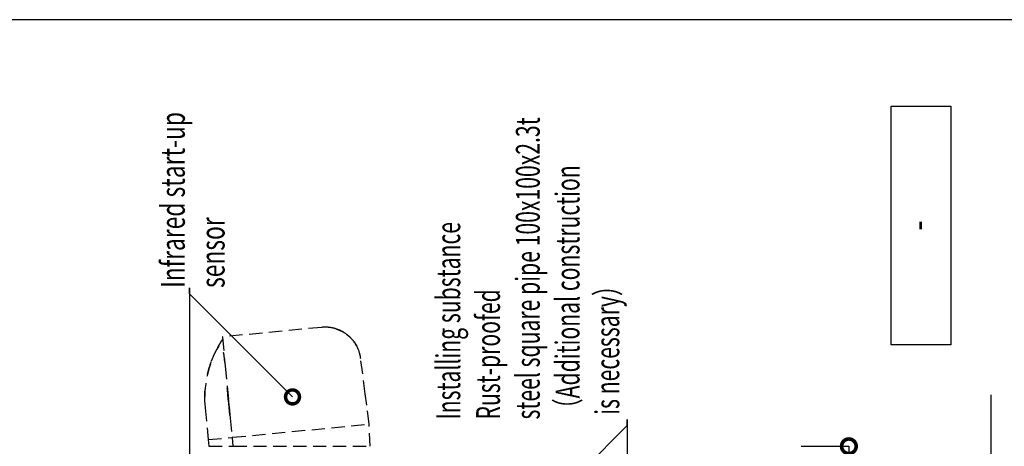
# Model space of a CAD drawing. Units: millimetres. Extents: x -71 to 6819, y -8 to 942.
# Drawn here: x 4626 to 4998, y 680 to 841 of the extents above; entities that cross this region are included whole.
import ezdxf
from ezdxf import colors
from ezdxf.entities.mleader import LeaderData, LeaderLine
from ezdxf.enums import TextEntityAlignment as Align
from ezdxf.math import Vec2, Vec3

# ---------------------------------------------------------------- set-up
doc = ezdxf.new("R2010")
doc.units = ezdxf.units.MM
doc.header["$LTSCALE"] = 20
doc.header["$PDMODE"] = 3
doc.header["$PDSIZE"] = 5
doc.linetypes.add('HIDDEN', pattern=[0.375, 0.25, -0.125])
for name, color, linetype in [('01扉', 7, 'Continuous'), ('03寸法扉', 4, 'Continuous'), ('05文字', 2, 'Continuous'), ('06用紙枠A', 7, 'Continuous')]:
    doc.layers.add(name, color=color, linetype=linetype)
doc.styles.get("Standard").update_dxf_attribs({"font": 'romans.shx', "bigfont": 'bigfont.shx'})
doc.dimstyles.new('1：1', dxfattribs={"dimtxt": 9, "dimasz": 11, "dimexe": 0, "dimexo": 2, "dimgap": 2, "dimtad": 1, "dimdsep": 46, "dimtxsty": 'Standard', "dimblk": 'DOTSMALL', "dimcen": 3, "dimclrd": 4, "dimclre": 4, "dimclrt": 4, "dimadec": 0, "dimazin": 0, "dimtfac": 1, "dimtofl": 0, "dimtmove": 2, "dimatfit": 3, "dimldrblk": 'DOTSMALL', "dimfxl": 1, "dimtolj": 1, "dimtzin": 0, "dimlwd": -1, "dimlwe": -1, "dimarcsym": 0})

# ---------------------------------------------------------------- blocks, each defined once
blk = doc.blocks.new('FRAME')
at = {"layer": '06用紙枠A', "color": 3}
blk.add_lwpolyline([(-800.51, -560.75), (0.47, -560.75), (0.47, 0), (-800.51, 0)], close=True, dxfattribs=at)
blk = doc.blocks.new('_DotSmall')
at = {"color": 0, "linetype": 'ByBlock', "const_width": 0.5}
blk.add_lwpolyline([(-0.0625, 0, 1), (0.0625, 0, 1)], format="xyb", close=True, dxfattribs=at)
blk = doc.blocks.new('*D164')
at = {"layer": '03寸法扉', "color": 4, "transparency": 16777216}
for p, q in [((4921.01, 680.36), (4939.01, 680.36)), ((4939.01, 680.36), (4939.01, 580.36)), ((4921.01, 580.36), (4939.01, 580.36))]:
    blk.add_line(p, q, dxfattribs=at)
at = {"layer": 'Defpoints', "color": 0, "transparency": 16777216}
for p in [(4919.01, 680.36), (4919.01, 580.36), (4939.01, 580.36)]:
    blk.add_point(p, dxfattribs=at)
at = {"layer": '03寸法扉', "color": 4, "transparency": 16777216, "xscale": 11, "yscale": 11, "zscale": 11}
for p, rotation in [((4939.01, 680.36), 90), ((4939.01, 580.36), 270)]:
    blk.add_blockref('_DotSmall', p, dxfattribs=dict(at, rotation=rotation))
at = {"layer": '03寸法扉', "color": 4, "transparency": 16777216, "insert": (4932.51, 630.36), "char_height": 9, "attachment_point": 5, "rotation": 90}
blk.add_mtext('\\A1;100', dxfattribs=at)

msp = doc.modelspace()

# ---------------------------------------------------------------- linework, layer by layer
at = {"layer": '01扉', "color": 1, "linetype": 'HIDDEN'}
for p, q in [((4740.1209, 725.1793), (4702.8291, 721.5885)), ((4742.6942, 725.1808), (4742.6792, 725.1822)), ((4702.649, 721.3701), (4703.685, 710.6107)), ((4754.3809, 715.53), (4754.3749, 715.5504)), ((4756.5646, 700.1697), (4754.8103, 713.4948)), ((4703.685, 710.6107), (4705.1676, 695.2138)), ((4704.7271, 699.7883), (4705.1059, 695.8546)), ((4704.9891, 697.0677), (4704.7271, 699.7883)), ((4757.1307, 695.8699), (4756.5646, 700.1697)), ((4696.1585, 694.8063), (4697.3095, 682.8526)), ((4705.1676, 695.2138), (4705.583, 690.8994)), ((4758.0741, 688.7036), (4757.1307, 695.8699)), ((4705.583, 690.8994), (4706.2747, 683.7159)), ((4706.4739, 683.7351), (4757.875, 688.6844)), ((4757.9629, 688.6929), (4757.875, 688.6844)), ((4757.9629, 688.6929), (4758.0739, 688.7036)), ((4758.3634, 680.3554), (4757.9629, 688.6929)), ((4697.3095, 682.8526), (4706.2747, 683.7159)), ((4706.2747, 683.7159), (4706.4739, 683.7351)), ((4706.3032, 683.7186), (4706.627, 680.3554)), ((4697.3276, 682.8544), (4697.5682, 680.3554)), ((4697.5682, 680.3554), (4706.627, 680.3554)), ((4706.627, 680.3554), (4706.8283, 680.3554)), ((4706.8283, 680.3554), (4758.3634, 680.3554))]:
    msp.add_line(p, q, dxfattribs=at)
at = {"layer": '01扉', "color": 2}
msp.add_line((4992.7117, 434.9096), (4992.7117, 699.8011), dxfattribs=at)
at = {"layer": '01扉', "color": 1, "linetype": 'HIDDEN', "flags": 128}
for points in [[(4742.6792, 725.1822), (4742.6796, 725.1822), (4742.6796, 725.1822, -0.00001478), (4742.68, 725.1822), (4742.68, 725.1822), (4742.68, 725.1822, -0.00001523), (4742.6804, 725.1821), (4742.6804, 725.1821), (4742.6804, 725.1821), (4742.6804, 725.1821, -0.00001509), (4742.6808, 725.1821), (4742.6808, 725.1821), (4742.6808, 725.1821), (4742.6808, 725.1821, -0.00001425), (4742.6812, 725.1821), (4742.6812, 725.1821), (4742.6812, 725.1821), (4742.6812, 725.1821, -0.00001366), (4742.6816, 725.182), (4742.6816, 725.182), (4742.6816, 725.182, -0.00001312), (4742.682, 725.182), (4742.682, 725.182), (4742.682, 725.182), (4742.682, 725.182, -0.00001261), (4742.6824, 725.182), (4742.6824, 725.182), (4742.6824, 725.182, -0.00001196), (4742.6828, 725.1819), (4742.6828, 725.1819), (4742.6828, 725.1819), (4742.6828, 725.1819, -0.0000114), (4742.6832, 725.1819), (4742.6832, 725.1819), (4742.6832, 725.1819, -0.00001075), (4742.6835, 725.1818), (4742.6835, 725.1818), (4742.6835, 725.1818, -0.00001017), (4742.6839, 725.1818), (4742.6839, 725.1818), (4742.6839, 725.1818), (4742.6839, 725.1818, -0.00000948), (4742.6843, 725.1818), (4742.6843, 725.1818), (4742.6843, 725.1818), (4742.6843, 725.1818, -0.00000888), (4742.6847, 725.1817), (4742.6847, 725.1817), (4742.6847, 725.1817, -0.00000817), (4742.6851, 725.1817), (4742.6851, 725.1817), (4742.6851, 725.1817), (4742.6851, 725.1817, -0.00000755), (4742.6854, 725.1817), (4742.6854, 725.1817), (4742.6854, 725.1817, -0.00000682), (4742.6858, 725.1816), (4742.6858, 725.1816), (4742.6858, 725.1816), (4742.6858, 725.1816, -0.00000617), (4742.6862, 725.1816), (4742.6862, 725.1816), (4742.6862, 725.1816, -0.00000542), (4742.6866, 725.1816), (4742.6866, 725.1816), (4742.6866, 725.1816, -0.00000476), (4742.6869, 725.1815), (4742.6869, 725.1815), (4742.6869, 725.1815), (4742.6869, 725.1815, -0.00000399), (4742.6873, 725.1815), (4742.6873, 725.1815), (4742.6873, 725.1815), (4742.6873, 725.1815, -0.00000331), (4742.6877, 725.1815), (4742.6877, 725.1815), (4742.6877, 725.1815, -0.00000253), (4742.688, 725.1814), (4742.688, 725.1814), (4742.688, 725.1814, -0.00000183), (4742.6884, 725.1814), (4742.6884, 725.1814), (4742.6884, 725.1814), (4742.6884, 725.1814, -0.00000102), (4742.6888, 725.1814), (4742.6888, 725.1814), (4742.6888, 725.1814), (4742.6888, 725.1814, -0.00000033), (4742.6891, 725.1813), (4742.6891, 725.1813), (4742.6891, 725.1813, 0.00000044), (4742.6895, 725.1813), (4742.6895, 725.1813), (4742.6895, 725.1813, 0.00000121), (4742.6899, 725.1813), (4742.6899, 725.1813), (4742.6899, 725.1813), (4742.6899, 725.1813, 0.00000216), (4742.6902, 725.1812), (4742.6902, 725.1812), (4742.6902, 725.1812), (4742.6902, 725.1812, 0.0000027), (4742.6906, 725.1812), (4742.6906, 725.1812), (4742.6906, 725.1812), (4742.6906, 725.1812, 0.00000303), (4742.691, 725.1812), (4742.691, 725.1812), (4742.691, 725.1812, 0.00000445), (4742.6913, 725.1811), (4742.6913, 725.1811), (4742.6913, 725.1811), (4742.6913, 725.1811, 0.00000691), (4742.6917, 725.1811), (4742.6917, 725.1811), (4742.6917, 725.1811), (4742.6917, 725.1811, 0.00000531), (4742.692, 725.181), (4742.692, 725.181), (4742.692, 725.181, 0.00000054), (4742.6924, 725.181), (4742.6924, 725.181), (4742.6924, 725.181), (4742.6924, 725.181, 0.00000998), (4742.6928, 725.181), (4742.6928, 725.181), (4742.6928, 725.181), (4742.6928, 725.181, 0.00002054), (4742.6934, 725.1809), (4742.6934, 725.1809), (4742.6934, 725.1809), (4742.6934, 725.1809, 0.00001027), (4742.6942, 725.1808), (4742.6942, 725.1808)], [(4745.4008, 724.6404), (4745.4407, 724.628), (4745.4407, 724.628, -0.00077341), (4745.4807, 724.6154), (4745.4807, 724.6154), (4745.4807, 724.6154, -0.00077191), (4745.5206, 724.6027), (4745.5206, 724.6027), (4745.5206, 724.6027, -0.00077152), (4745.5606, 724.5899), (4745.5606, 724.5899), (4745.5606, 724.5899), (4745.5606, 724.5899, -0.00077246), (4745.6005, 724.577), (4745.6005, 724.577), (4745.6005, 724.577, -0.00077288), (4745.6404, 724.5639), (4745.6404, 724.5639), (4745.6404, 724.5639), (4745.6404, 724.5639, -0.00077319), (4745.6803, 724.5507), (4745.6803, 724.5507), (4745.6803, 724.5507, -0.00077339), (4745.7202, 724.5373), (4745.7202, 724.5373), (4745.7202, 724.5373, -0.00077385), (4745.76, 724.5239), (4745.76, 724.5239), (4745.76, 724.5239, -0.0007741), (4745.7998, 724.5103), (4745.7998, 724.5103), (4745.7998, 724.5103, -0.00077451), (4745.8397, 724.4965), (4745.8397, 724.4965), (4745.8397, 724.4965, -0.00077473), (4745.8795, 724.4826), (4745.8795, 724.4826), (4745.8795, 724.4826), (4745.8795, 724.4826, -0.00077515), (4745.9193, 724.4686), (4745.9193, 724.4686), (4745.9193, 724.4686), (4745.9193, 724.4686, -0.00077536), (4745.959, 724.4545), (4745.959, 724.4545), (4745.959, 724.4545), (4745.959, 724.4545, -0.00077577), (4745.9988, 724.4402), (4745.9988, 724.4402), (4745.9988, 724.4402), (4745.9988, 724.4402, -0.00077597), (4746.0385, 724.4258), (4746.0385, 724.4258), (4746.0385, 724.4258, -0.00077638), (4746.0782, 724.4113), (4746.0782, 724.4113), (4746.0782, 724.4113, -0.00077657), (4746.1179, 724.3966), (4746.1179, 724.3966), (4746.1179, 724.3966, -0.00077696), (4746.1576, 724.3818), (4746.1576, 724.3818), (4746.1576, 724.3818), (4746.1576, 724.3818, -0.00077714), (4746.1973, 724.3669), (4746.1973, 724.3669), (4746.1973, 724.3669, -0.00077753), (4746.2369, 724.3518), (4746.2369, 724.3518), (4746.2369, 724.3518), (4746.2369, 724.3518, -0.0007777), (4746.2765, 724.3366), (4746.2765, 724.3366), (4746.2765, 724.3366), (4746.2765, 724.3366, -0.00077807), (4746.3161, 724.3212), (4746.3161, 724.3212), (4746.3161, 724.3212, -0.00077823), (4746.3557, 724.3057), (4746.3557, 724.3057), (4746.3557, 724.3057), (4746.3557, 724.3057, -0.0007786), (4746.3952, 724.2901), (4746.3952, 724.2901), (4746.3952, 724.2901), (4746.3952, 724.2901, -0.00077875), (4746.4348, 724.2744), (4746.4348, 724.2744), (4746.4348, 724.2744), (4746.4348, 724.2744, -0.00077912), (4746.4743, 724.2585), (4746.4743, 724.2585), (4746.4743, 724.2585), (4746.4743, 724.2585, -0.00077924), (4746.5138, 724.2425), (4746.5138, 724.2425), (4746.5138, 724.2425, -0.00077955), (4746.5533, 724.2263), (4746.5533, 724.2263), (4746.5533, 724.2263), (4746.5533, 724.2263, -0.00077973), (4746.5927, 724.21), (4746.5927, 724.21), (4746.5927, 724.21), (4746.5927, 724.21, -0.00078019), (4746.6321, 724.1936), (4746.6321, 724.1936), (4746.6321, 724.1936), (4746.6321, 724.1936, -0.00078014), (4746.6715, 724.177), (4746.6715, 724.177), (4746.6715, 724.177, -0.00078002), (4746.7109, 724.1603), (4746.7109, 724.1603), (4746.7109, 724.1603, -0.00078074), (4746.7503, 724.1435), (4746.7503, 724.1435), (4746.7503, 724.1435, -0.00078261), (4746.7896, 724.1265), (4746.7896, 724.1265), (4746.7896, 724.1265, -0.00078125), (4746.8289, 724.1094), (4746.8289, 724.1094), (4746.8289, 724.1094, -0.00077775), (4746.8682, 724.0922), (4746.8682, 724.0922), (4746.8682, 724.0922, -0.00078562), (4746.9075, 724.0748), (4746.9075, 724.0748), (4746.9075, 724.0748), (4746.9075, 724.0748, -0.00080311), (4746.9468, 724.0572), (4746.9468, 724.0572), (4746.9468, 724.0572), (4746.9468, 724.0572, -0.00078087), (4746.986, 724.0396), (4746.986, 724.0396), (4746.986, 724.0396, -0.00072959), (4747.0248, 724.0219), (4747.0248, 724.0219), (4747.0248, 724.0219, -0.00080736), (4747.0643, 724.0038), (4747.0643, 724.0038), (4747.0643, 724.0038, -0.00096556), (4747.1047, 723.9852), (4747.1047, 723.9852), (4747.1047, 723.9852, -0.00073175), (4747.1426, 723.9676), (4747.1426, 723.9676), (4747.1426, 723.9676, -0.0002471), (4747.1768, 723.9516), (4747.1768, 723.9516), (4747.1768, 723.9516, -0.00103773), (4747.2207, 723.9307), (4747.2207, 723.9307), (4747.2207, 723.9307, -0.0017903), (4747.2882, 723.8982), (4747.2882, 723.8982), (4747.2882, 723.8982, -0.00087358), (4747.3766, 723.8553), (4747.3766, 723.8553)], [(4749.2951, 722.7059), (4749.3218, 722.6866), (4749.3218, 722.6866, -0.00060875), (4749.3486, 722.6673), (4749.3486, 722.6673), (4749.3486, 722.6673, -0.00060722), (4749.3753, 722.6478), (4749.3753, 722.6478), (4749.3753, 722.6478, -0.00060677), (4749.402, 722.6283), (4749.402, 722.6283), (4749.402, 722.6283, -0.00060763), (4749.4287, 722.6087), (4749.4287, 722.6087), (4749.4287, 722.6087), (4749.4287, 722.6087, -0.00060796), (4749.4553, 722.589), (4749.4553, 722.589), (4749.4553, 722.589, -0.00060819), (4749.4819, 722.5692), (4749.4819, 722.5692), (4749.4819, 722.5692), (4749.4819, 722.5692, -0.00060831), (4749.5085, 722.5494), (4749.5085, 722.5494), (4749.5085, 722.5494), (4749.5085, 722.5494, -0.00060868), (4749.5351, 722.5295), (4749.5351, 722.5295), (4749.5351, 722.5295, -0.00060884), (4749.5616, 722.5094), (4749.5616, 722.5094), (4749.5616, 722.5094, -0.00060917), (4749.5881, 722.4893), (4749.5881, 722.4893), (4749.5881, 722.4893), (4749.5881, 722.4893, -0.00060929), (4749.6146, 722.4692), (4749.6146, 722.4692), (4749.6146, 722.4692, -0.00060957), (4749.641, 722.4489), (4749.641, 722.4489), (4749.641, 722.4489), (4749.641, 722.4489, -0.00060978), (4749.6675, 722.4286), (4749.6675, 722.4286), (4749.6675, 722.4286, -0.00061034), (4749.6939, 722.4081), (4749.6939, 722.4081), (4749.6939, 722.4081), (4749.6939, 722.4081, -0.00061075), (4749.7202, 722.3876), (4749.7202, 722.3876), (4749.7202, 722.3876, -0.00061147), (4749.7466, 722.367), (4749.7466, 722.367), (4749.7466, 722.367, -0.00061194), (4749.7729, 722.3464), (4749.7729, 722.3464), (4749.7729, 722.3464), (4749.7729, 722.3464, -0.00061263), (4749.7992, 722.3256), (4749.7992, 722.3256), (4749.7992, 722.3256, -0.00061309), (4749.8254, 722.3048), (4749.8254, 722.3048), (4749.8254, 722.3048), (4749.8254, 722.3048, -0.00061379), (4749.8517, 722.2839), (4749.8517, 722.2839), (4749.8517, 722.2839), (4749.8517, 722.2839, -0.00061426), (4749.8779, 722.2629), (4749.8779, 722.2629), (4749.8779, 722.2629, -0.00061497), (4749.9041, 722.2418), (4749.9041, 722.2418), (4749.9041, 722.2418, -0.00061544), (4749.9302, 722.2206), (4749.9302, 722.2206), (4749.9302, 722.2206), (4749.9302, 722.2206, -0.00061615), (4749.9563, 722.1994), (4749.9563, 722.1994), (4749.9563, 722.1994), (4749.9563, 722.1994, -0.00061663), (4749.9824, 722.178), (4749.9824, 722.178), (4749.9824, 722.178), (4749.9824, 722.178, -0.00061736), (4750.0084, 722.1566), (4750.0084, 722.1566), (4750.0084, 722.1566, -0.00061783), (4750.0344, 722.1351), (4750.0344, 722.1351), (4750.0344, 722.1351, -0.00061852), (4750.0604, 722.1135), (4750.0604, 722.1135), (4750.0604, 722.1135), (4750.0604, 722.1135, -0.00061904), (4750.0864, 722.0919), (4750.0864, 722.0919), (4750.0864, 722.0919, -0.00061986), (4750.1123, 722.0701), (4750.1123, 722.0701), (4750.1123, 722.0701), (4750.1123, 722.0701, -0.00062022), (4750.1382, 722.0483), (4750.1382, 722.0483), (4750.1382, 722.0483, -0.00062062), (4750.1641, 722.0264), (4750.1641, 722.0264), (4750.1641, 722.0264), (4750.1641, 722.0264, -0.00062156), (4750.1899, 722.0044), (4750.1899, 722.0044), (4750.1899, 722.0044), (4750.1899, 722.0044, -0.00062343), (4750.2157, 721.9823), (4750.2157, 721.9823), (4750.2157, 721.9823, -0.00062234), (4750.2414, 721.9601), (4750.2414, 721.9601), (4750.2414, 721.9601), (4750.2414, 721.9601, -0.00061921), (4750.2671, 721.9379), (4750.2671, 721.9379), (4750.2671, 721.9379, -0.00062517), (4750.2928, 721.9155), (4750.2928, 721.9155), (4750.2928, 721.9155, -0.00063878), (4750.3186, 721.8931), (4750.3186, 721.8931), (4750.3186, 721.8931), (4750.3186, 721.8931, -0.00062086), (4750.3441, 721.8706), (4750.3441, 721.8706), (4750.3441, 721.8706), (4750.3441, 721.8706, -0.00057989), (4750.3695, 721.8482), (4750.3695, 721.8482), (4750.3695, 721.8482, -0.00064136), (4750.3953, 721.8254), (4750.3953, 721.8254), (4750.3953, 721.8254), (4750.3953, 721.8254, -0.00076656), (4750.4216, 721.8019), (4750.4216, 721.8019), (4750.4216, 721.8019), (4750.4216, 721.8019, -0.00058085), (4750.4462, 721.7798), (4750.4462, 721.7798), (4750.4462, 721.7798, -0.00019643), (4750.4685, 721.7598), (4750.4685, 721.7598), (4750.4685, 721.7598), (4750.4685, 721.7598, -0.00082307), (4750.4971, 721.7339), (4750.4971, 721.7339), (4750.4971, 721.7339, -0.00141896), (4750.541, 721.6937), (4750.541, 721.6937), (4750.541, 721.6937), (4750.541, 721.6937, -0.00069227), (4750.5984, 721.641), (4750.5984, 721.641), (4750.5984, 721.641)], [(4752.1353, 719.9542), (4752.1623, 719.9189), (4752.1623, 719.9189, -0.00082326), (4752.1892, 719.8835), (4752.1892, 719.8835), (4752.1892, 719.8835, -0.00082019), (4752.216, 719.8479), (4752.216, 719.8479), (4752.216, 719.8479), (4752.216, 719.8479, -0.00081947), (4752.2428, 719.8122), (4752.2428, 719.8122), (4752.2428, 719.8122), (4752.2428, 719.8122, -0.00082159), (4752.2694, 719.7763), (4752.2694, 719.7763), (4752.2694, 719.7763, -0.0008226), (4752.296, 719.7404), (4752.296, 719.7404), (4752.296, 719.7404, -0.00082338), (4752.3224, 719.7043), (4752.3224, 719.7043), (4752.3224, 719.7043, -0.00082393), (4752.3488, 719.668), (4752.3488, 719.668), (4752.3488, 719.668), (4752.3488, 719.668, -0.00082504), (4752.3751, 719.6317), (4752.3751, 719.6317), (4752.3751, 719.6317, -0.00082568), (4752.4013, 719.5952), (4752.4013, 719.5952), (4752.4013, 719.5952), (4752.4013, 719.5952, -0.00082669), (4752.4274, 719.5586), (4752.4274, 719.5586), (4752.4274, 719.5586, -0.00082729), (4752.4534, 719.5218), (4752.4534, 719.5218), (4752.4534, 719.5218, -0.00082831), (4752.4793, 719.485), (4752.4793, 719.485), (4752.4793, 719.485, -0.0008289), (4752.5052, 719.448), (4752.5052, 719.448), (4752.5052, 719.448), (4752.5052, 719.448, -0.00082991), (4752.5309, 719.4108), (4752.5309, 719.4108), (4752.5309, 719.4108), (4752.5309, 719.4108, -0.00083047), (4752.5565, 719.3736), (4752.5565, 719.3736), (4752.5565, 719.3736, -0.00083141), (4752.5821, 719.3362), (4752.5821, 719.3362), (4752.5821, 719.3362, -0.00083184), (4752.6075, 719.2986), (4752.6075, 719.2986), (4752.6075, 719.2986, -0.00083258), (4752.6329, 719.261), (4752.6329, 719.261), (4752.6329, 719.261, -0.00083297), (4752.6582, 719.2232), (4752.6582, 719.2232), (4752.6582, 719.2232, -0.00083378), (4752.6833, 719.1853), (4752.6833, 719.1853), (4752.6833, 719.1853, -0.00083423), (4752.7084, 719.1472), (4752.7084, 719.1472), (4752.7084, 719.1472, -0.00083509), (4752.7334, 719.1091), (4752.7334, 719.1091), (4752.7334, 719.1091), (4752.7334, 719.1091, -0.00083558), (4752.7582, 719.0708), (4752.7582, 719.0708), (4752.7582, 719.0708, -0.00083649), (4752.783, 719.0323), (4752.783, 719.0323), (4752.783, 719.0323, -0.00083703), (4752.8077, 718.9938), (4752.8077, 718.9938), (4752.8077, 718.9938, -0.000838), (4752.8322, 718.9551), (4752.8322, 718.9551), (4752.8322, 718.9551, -0.00083858), (4752.8567, 718.9163), (4752.8567, 718.9163), (4752.8567, 718.9163, -0.00083955), (4752.8811, 718.8774), (4752.8811, 718.8774), (4752.8811, 718.8774, -0.00084024), (4752.9053, 718.8383), (4752.9053, 718.8383), (4752.9053, 718.8383, -0.00084142), (4752.9294, 718.7991), (4752.9294, 718.7991), (4752.9294, 718.7991, -0.00084193), (4752.9535, 718.7598), (4752.9535, 718.7598), (4752.9535, 718.7598, -0.00084259), (4752.9774, 718.7204), (4752.9774, 718.7204), (4752.9774, 718.7204, -0.00084393), (4753.0012, 718.6808), (4753.0012, 718.6808), (4753.0012, 718.6808, -0.00084663), (4753.0249, 718.6412), (4753.0249, 718.6412), (4753.0249, 718.6412, -0.00084524), (4753.0485, 718.6014), (4753.0485, 718.6014), (4753.0485, 718.6014, -0.00084116), (4753.072, 718.5615), (4753.072, 718.5615), (4753.072, 718.5615, -0.00084943), (4753.0954, 718.5214), (4753.0954, 718.5214), (4753.0954, 718.5214, -0.00086823), (4753.1187, 718.4812), (4753.1187, 718.4812), (4753.1187, 718.4812, -0.00084396), (4753.1418, 718.441), (4753.1418, 718.441), (4753.1418, 718.441, -0.00078836), (4753.1647, 718.4009), (4753.1647, 718.4009), (4753.1647, 718.4009, -0.00087241), (4753.1878, 718.3601), (4753.1878, 718.3601), (4753.1878, 718.3601, -0.0010435), (4753.2113, 718.3181), (4753.2113, 718.3181), (4753.2113, 718.3181, -0.00079046), (4753.2333, 718.2787), (4753.2333, 718.2787), (4753.2333, 718.2787, -0.00026631), (4753.2531, 718.243), (4753.2531, 718.243), (4753.2531, 718.243), (4753.2531, 718.243, -0.00112152), (4753.2783, 718.1968), (4753.2783, 718.1968), (4753.2783, 718.1968, -0.00193509), (4753.3167, 718.1254), (4753.3167, 718.1254), (4753.3167, 718.1254, -0.00094383), (4753.3669, 718.0317), (4753.3669, 718.0317), (4753.3669, 718.0317)], [(4703.5494, 712.0195), (4703.537, 712.1479), (4703.5247, 712.2762), (4703.5123, 712.4046), (4703.5, 712.5328), (4703.4876, 712.661), (4703.4753, 712.7891), (4703.463, 712.917), (4703.4507, 713.0447), (4703.4384, 713.1723), (4703.4261, 713.2995), (4703.4139, 713.4265), (4703.4017, 713.5532), (4703.3895, 713.6796), (4703.3774, 713.8056), (4703.3653, 713.9312), (4703.3533, 714.0564), (4703.3533, 714.0564, -0.41421356), (4703.285, 714.1127), (4703.285, 714.1127, -0.41421356), (4703.3413, 714.181), (4703.3413, 714.181), (4703.3293, 714.3053), (4703.3293, 714.3053, -0.41421356), (4703.2614, 714.3612), (4703.2614, 714.3612, -0.41421356), (4703.3174, 714.4292), (4703.3174, 714.4292), (4703.3055, 714.552), (4703.2938, 714.6736), (4703.282, 714.7964), (4703.27, 714.9213), (4703.27, 714.9213, -0.41421356), (4703.2059, 714.9741), (4703.2059, 714.9741, -0.41421356), (4703.2587, 715.0382), (4703.2587, 715.0382), (4703.2587, 715.0382, -0.41421356), (4703.201, 715.0858), (4703.201, 715.0858, -0.41421356), (4703.2486, 715.1435), (4703.2486, 715.1435), (4703.2486, 715.1435, -0.41421356), (4703.1754, 715.2039), (4703.1754, 715.2039, -0.41421356), (4703.2357, 715.2771), (4703.2357, 715.2771), (4703.2357, 715.2774, -0.00000008), (4703.2161, 715.4805), (4703.2162, 715.4803), (4703.2162, 715.4803), (4703.2162, 715.4803, -0.41421356), (4703.071, 715.5999), (4703.071, 715.5999, -0.41421356), (4703.1907, 715.7451), (4703.1907, 715.7451)], [(4754.3749, 715.5504), (4754.375, 715.5499), (4754.375, 715.5499, 0.00000427), (4754.3752, 715.5494), (4754.3752, 715.5494), (4754.3752, 715.5494), (4754.3752, 715.5494, 0.00000431), (4754.3753, 715.5489), (4754.3753, 715.5489), (4754.3753, 715.5489, 0.00000426), (4754.3755, 715.5484), (4754.3755, 715.5484), (4754.3755, 715.5484), (4754.3755, 715.5484, 0.00000412), (4754.3756, 715.5479), (4754.3756, 715.5479), (4754.3756, 715.5479, 0.00000401), (4754.3757, 715.5475), (4754.3757, 715.5475), (4754.3757, 715.5475), (4754.3757, 715.5475, 0.0000039), (4754.3759, 715.547), (4754.3759, 715.547), (4754.3759, 715.547), (4754.3759, 715.547, 0.00000381), (4754.376, 715.5465), (4754.376, 715.5465), (4754.376, 715.5465, 0.00000369), (4754.3762, 715.546), (4754.3762, 715.546), (4754.3762, 715.546, 0.00000359), (4754.3763, 715.5455), (4754.3763, 715.5455), (4754.3763, 715.5455, 0.00000347), (4754.3765, 715.545), (4754.3765, 715.545), (4754.3765, 715.545), (4754.3765, 715.545, 0.00000337), (4754.3766, 715.5445), (4754.3766, 715.5445), (4754.3766, 715.5445, 0.00000325), (4754.3768, 715.544), (4754.3768, 715.544), (4754.3768, 715.544), (4754.3768, 715.544, 0.00000314), (4754.3769, 715.5435), (4754.3769, 715.5435), (4754.3769, 715.5435, 0.00000302), (4754.3771, 715.543), (4754.3771, 715.543), (4754.3771, 715.543, 0.00000291), (4754.3772, 715.5425), (4754.3772, 715.5425), (4754.3772, 715.5425), (4754.3772, 715.5425, 0.00000279), (4754.3773, 715.542), (4754.3773, 715.542), (4754.3773, 715.542), (4754.3773, 715.542, 0.00000268), (4754.3775, 715.5415), (4754.3775, 715.5415), (4754.3775, 715.5415, 0.00000256), (4754.3776, 715.541), (4754.3776, 715.541), (4754.3776, 715.541), (4754.3776, 715.541, 0.00000245), (4754.3778, 715.5405), (4754.3778, 715.5405), (4754.3778, 715.5405), (4754.3778, 715.5405, 0.00000233), (4754.3779, 715.54), (4754.3779, 715.54), (4754.3779, 715.54), (4754.3779, 715.54, 0.00000222), (4754.3781, 715.5394), (4754.3781, 715.5394), (4754.3781, 715.5394, 0.0000021), (4754.3782, 715.5389), (4754.3782, 715.5389), (4754.3782, 715.5389, 0.00000199), (4754.3784, 715.5384), (4754.3784, 715.5384), (4754.3784, 715.5384), (4754.3784, 715.5384, 0.00000187), (4754.3785, 715.5379), (4754.3785, 715.5379), (4754.3785, 715.5379), (4754.3785, 715.5379, 0.00000175), (4754.3787, 715.5374), (4754.3787, 715.5374), (4754.3787, 715.5374), (4754.3787, 715.5374, 0.00000163), (4754.3788, 715.5369), (4754.3788, 715.5369), (4754.3788, 715.5369, 0.00000153), (4754.379, 715.5364), (4754.379, 715.5364), (4754.379, 715.5364), (4754.379, 715.5364, 0.00000142), (4754.3791, 715.5358), (4754.3791, 715.5358), (4754.3791, 715.5358), (4754.3791, 715.5358, 0.00000129), (4754.3793, 715.5353), (4754.3793, 715.5353), (4754.3793, 715.5353), (4754.3793, 715.5353, 0.00000113), (4754.3795, 715.5348), (4754.3795, 715.5348), (4754.3795, 715.5348, 0.00000109), (4754.3796, 715.5343), (4754.3796, 715.5343), (4754.3796, 715.5343, 0.00000108), (4754.3798, 715.5337), (4754.3798, 715.5337), (4754.3798, 715.5337), (4754.3798, 715.5337, 0.00000081), (4754.3799, 715.5332), (4754.3799, 715.5332), (4754.3799, 715.5332, 0.00000045), (4754.3801, 715.5327), (4754.3801, 715.5327), (4754.3801, 715.5327), (4754.3801, 715.5327, 0.0000008), (4754.3802, 715.5321), (4754.3802, 715.5321), (4754.3802, 715.5321), (4754.3802, 715.5321, 0.00000091), (4754.3805, 715.5312), (4754.3805, 715.5312), (4754.3805, 715.5312), (4754.3805, 715.5312, 0.00000041), (4754.3809, 715.53), (4754.3809, 715.53), (4754.3809, 715.53)], [(4705.4654, 692.1211), (4705.4557, 692.2216), (4705.446, 692.3221), (4705.4364, 692.4226), (4705.4267, 692.5231), (4705.417, 692.6236), (4705.4073, 692.7241), (4705.3977, 692.8245), (4705.388, 692.9249), (4705.3783, 693.0254), (4705.3687, 693.1258), (4705.359, 693.2261), (4705.3493, 693.3265), (4705.3397, 693.4269), (4705.33, 693.5272), (4705.3203, 693.6275), (4705.3203, 693.6275, -0.41421356), (4705.2654, 693.6728), (4705.2654, 693.6728, -0.41421356), (4705.3107, 693.7278), (4705.3107, 693.7278), (4705.301, 693.828), (4705.2914, 693.9283), (4705.2817, 694.0285), (4705.2721, 694.1287), (4705.2625, 694.2288), (4705.2528, 694.329), (4705.2431, 694.4296), (4705.2335, 694.5293), (4705.2241, 694.6276), (4705.2142, 694.7294), (4705.2039, 694.8365), (4705.195, 694.9294), (4705.1876, 695.0056), (4705.1725, 695.1628), (4705.1725, 695.1628, 0.41421356), (4705.3201, 695.3419), (4705.3201, 695.3419, 0.41421356), (4705.1411, 695.4896), (4705.1411, 695.4896), (4705.1024, 695.8909), (4705.0664, 696.2644), (4705.0323, 696.6189), (4704.9975, 696.9806), (4704.9975, 696.9806, 0.41421356), (4705.163, 697.1815), (4705.163, 697.1815, 0.41421356), (4704.9622, 697.347), (4704.9622, 697.347), (4704.9271, 697.7114), (4704.8921, 698.075), (4704.857, 698.4397), (4704.822, 698.8031), (4704.7872, 699.1643), (4704.7519, 699.5312), (4704.7157, 699.9067), (4704.6818, 700.2592), (4704.6511, 700.5779), (4704.6117, 700.9873), (4704.551, 701.6177), (4704.4715, 702.4434)]]:
    msp.add_lwpolyline(points, format="xyb", dxfattribs=at)
for points in [[(4700.8812, 717.564), (4700.882, 717.5655), (4700.8841, 717.5693), (4700.8861, 717.5729), (4700.888, 717.5763), (4700.8898, 717.5797), (4700.8916, 717.5828), (4700.8933, 717.5859), (4700.8949, 717.5888), (4700.8964, 717.5915), (4700.8979, 717.5941), (4700.8992, 717.5966), (4700.9005, 717.599), (4700.9017, 717.6012), (4700.9029, 717.6032), (4700.9039, 717.6051), (4700.9049, 717.6069), (4700.9058, 717.6085), (4700.9067, 717.6102), (4700.9078, 717.6121), (4700.909, 717.6142), (4700.9102, 717.6165), (4700.9116, 717.619), (4700.9132, 717.6218), (4700.9148, 717.6248), (4700.9166, 717.6279), (4700.9185, 717.6313), (4700.9205, 717.635), (4700.9226, 717.6388), (4700.9248, 717.6428), (4700.9272, 717.6471), (4700.9297, 717.6516), (4700.9323, 717.6563), (4700.935, 717.6612), (4700.9383, 717.667), (4700.9424, 717.6745), (4700.9475, 717.6836), (4700.9535, 717.6944), (4700.9604, 717.7067), (4700.9682, 717.7208), (4700.977, 717.7364), (4700.9866, 717.7537), (4700.9972, 717.7726), (4701.0087, 717.7932), (4701.0211, 717.8154), (4701.0344, 717.8392), (4701.0487, 717.8647), (4701.0638, 717.8918), (4701.0799, 717.9205), (4701.0969, 717.9509), (4701.1147, 717.9827), (4701.1332, 718.0155), (4701.1524, 718.0496), (4701.1724, 718.0847), (4701.193, 718.121), (4701.2144, 718.1584), (4701.2365, 718.197), (4701.2592, 718.2366), (4701.2828, 718.2774), (4701.307, 718.3194), (4701.3319, 718.3625), (4701.3576, 718.4067), (4701.3839, 718.452), (4701.411, 718.4985), (4701.4388, 718.5461), (4701.4673, 718.5948), (4701.496, 718.6438), (4701.5244, 718.6921), (4701.5524, 718.7398), (4701.5801, 718.7869), (4701.6075, 718.8334), (4701.6346, 718.8792), (4701.6614, 718.9245), (4701.6878, 718.969), (4701.714, 719.013), (4701.7398, 719.0563), (4701.7652, 719.099), (4701.7904, 719.1411), (4701.8152, 719.1825), (4701.8398, 719.2233), (4701.8639, 719.2635), (4701.8878, 719.303), (4701.9113, 719.3419), (4701.9345, 719.38), (4701.9572, 719.4174), (4701.9796, 719.4541), (4702.0016, 719.49), (4702.0233, 719.5252), (4702.0445, 719.5596), (4702.0654, 719.5934), (4702.0859, 719.6263), (4702.106, 719.6586), (4702.1258, 719.6901), (4702.1451, 719.7209), (4702.1641, 719.7509), (4702.1827, 719.7802), (4702.201, 719.8088), (4702.2188, 719.8367), (4702.2363, 719.8638), (4702.2533, 719.8901), (4702.2698, 719.9158), (4702.2859, 719.9407), (4702.3016, 719.9649), (4702.3168, 719.9883), (4702.3316, 720.011), (4702.3459, 720.033), (4702.3598, 720.0542), (4702.3733, 720.0747), (4702.3863, 720.0945), (4702.3988, 720.1135), (4702.411, 720.1318), (4702.4226, 720.1494), (4702.4338, 720.1662), (4702.4446, 720.1824), (4702.4551, 720.198), (4702.4655, 720.2133), (4702.4757, 720.2285), (4702.4858, 720.2433), (4702.4958, 720.258), (4702.5056, 720.2723), (4702.5153, 720.2865), (4702.5248, 720.3003), (4702.5343, 720.314), (4702.5436, 720.3274), (4702.5527, 720.3405), (4702.5618, 720.3534), (4702.5707, 720.366), (4702.5794, 720.3784), (4702.5881, 720.3906), (4702.5966, 720.4025), (4702.6049, 720.414), (4702.6129, 720.4252), (4702.6206, 720.4359), (4702.6281, 720.4461), (4702.6352, 720.456), (4702.6421, 720.4654), (4702.6487, 720.4743), (4702.655, 720.4829), (4702.6611, 720.491), (4702.6668, 720.4986), (4702.6723, 720.5059), (4702.6775, 720.5127), (4702.6824, 720.5191), (4702.687, 720.525), (4702.6914, 720.5305), (4702.6954, 720.5356), (4702.6992, 720.5403), (4702.7028, 720.5447), (4702.7061, 720.5488), (4702.7091, 720.5525), (4702.7119, 720.556), (4702.7144, 720.5591), (4702.7167, 720.562), (4702.7187, 720.5645), (4702.7205, 720.5667), (4702.722, 720.5686), (4702.7233, 720.5701), (4702.7243, 720.5714), (4702.7251, 720.5724), (4702.7256, 720.573), (4702.7259, 720.5733), (4702.7259, 720.5733), (4702.7259, 720.5733), (4702.7258, 720.5732)], [(4700.8966, 717.5918), (4700.8966, 717.5918), (4700.8966, 717.5919), (4700.8966, 717.592), (4700.8967, 717.592), (4700.8967, 717.5922), (4700.8968, 717.5923), (4700.8969, 717.5924), (4700.897, 717.5926), (4700.8971, 717.5927), (4700.8972, 717.5929), (4700.8973, 717.5931), (4700.8974, 717.5933), (4700.8975, 717.5935), (4700.8976, 717.5938), (4700.8978, 717.594), (4700.8979, 717.5943), (4700.8981, 717.5946), (4700.8983, 717.5949), (4700.8985, 717.5953), (4700.8987, 717.5957), (4700.899, 717.5961), (4700.8992, 717.5966), (4700.8995, 717.5972), (4700.8998, 717.5977), (4700.9002, 717.5984), (4700.9005, 717.599), (4700.9009, 717.5997), (4700.9013, 717.6004), (4700.9018, 717.6012), (4700.9022, 717.6021), (4700.9027, 717.6029), (4700.9032, 717.6038), (4700.9037, 717.6048), (4700.9043, 717.6058), (4700.9049, 717.6068), (4700.9054, 717.6078), (4700.906, 717.6089), (4700.9067, 717.61), (4700.9073, 717.6112), (4700.9079, 717.6123), (4700.9086, 717.6135), (4700.9093, 717.6148), (4700.91, 717.616), (4700.9107, 717.6173), (4700.9114, 717.6186), (4700.9122, 717.62), (4700.913, 717.6214), (4700.9137, 717.6228), (4700.9145, 717.6242), (4700.9154, 717.6258), (4700.9163, 717.6275), (4700.9174, 717.6294), (4700.9185, 717.6315), (4700.9198, 717.6337), (4700.9211, 717.6361), (4700.9226, 717.6387), (4700.9241, 717.6415), (4700.9257, 717.6444), (4700.9275, 717.6476), (4700.9293, 717.6509), (4700.9312, 717.6543), (4700.9332, 717.658), (4700.9354, 717.6618), (4700.9376, 717.6658), (4700.9399, 717.6699), (4700.9423, 717.6742), (4700.9446, 717.6784), (4700.9469, 717.6826), (4700.9493, 717.6868), (4700.9516, 717.691), (4700.9539, 717.6951), (4700.9562, 717.6992), (4700.9585, 717.7033), (4700.9607, 717.7074), (4700.963, 717.7114), (4700.9652, 717.7155), (4700.9675, 717.7195), (4700.9697, 717.7235), (4700.9719, 717.7274), (4700.9741, 717.7314), (4700.9763, 717.7353), (4700.9785, 717.7391), (4700.9805, 717.7427), (4700.9823, 717.746), (4700.984, 717.7491), (4700.9856, 717.7519), (4700.9871, 717.7545), (4700.9884, 717.7569), (4700.9896, 717.759), (4700.9907, 717.7609), (4700.9916, 717.7626), (4700.9924, 717.764), (4700.9931, 717.7652), (4700.9936, 717.7661), (4700.994, 717.7668), (4700.9942, 717.7673), (4700.9944, 717.7675), (4700.9944, 717.7676), (4700.9945, 717.7677), (4700.9946, 717.7679), (4700.9947, 717.768), (4700.9947, 717.7681), (4700.9948, 717.7683), (4700.9949, 717.7684), (4700.995, 717.7686), (4700.9951, 717.7688), (4700.9952, 717.769), (4700.9953, 717.7692), (4700.9955, 717.7693), (4700.9956, 717.7696), (4700.9957, 717.7698), (4700.9958, 717.77), (4700.996, 717.7702), (4700.9961, 717.7704), (4700.9963, 717.7707), (4700.9964, 717.771), (4700.9966, 717.7713), (4700.9968, 717.7716), (4700.997, 717.7719), (4700.9972, 717.7723), (4700.9975, 717.7726), (4700.9977, 717.773), (4700.998, 717.7734), (4700.9982, 717.7739), (4700.9985, 717.7743), (4700.9988, 717.7748), (4700.9991, 717.7753), (4700.9994, 717.7758), (4700.9998, 717.7763), (4701.0001, 717.7769), (4701.0005, 717.7775), (4701.001, 717.7782), (4701.0015, 717.779), (4701.002, 717.7798), (4701.0026, 717.7807), (4701.0032, 717.7816), (4701.0039, 717.7827), (4701.0046, 717.7838), (4701.0053, 717.7849), (4701.0061, 717.7862), (4701.007, 717.7875), (4701.0079, 717.7888), (4701.0088, 717.7903), (4701.0098, 717.7918), (4701.0108, 717.7933), (4701.0108, 717.7933), (4701.0111, 717.7938)], [(4701.2638, 718.2394), (4701.2645, 718.2408), (4701.2681, 718.2473), (4701.2716, 718.2538), (4701.2752, 718.2603), (4701.2788, 718.2668), (4701.2824, 718.2733), (4701.286, 718.2799), (4701.2896, 718.2864), (4701.2932, 718.2929), (4701.2969, 718.2994), (4701.3005, 718.3059), (4701.3042, 718.3124), (4701.3078, 718.3189), (4701.3115, 718.3254), (4701.3152, 718.3319), (4701.3189, 718.3384), (4701.3226, 718.3449), (4701.3263, 718.3514), (4701.3301, 718.3579), (4701.3338, 718.3644), (4701.3375, 718.3708), (4701.3412, 718.3773), (4701.3449, 718.3837), (4701.3486, 718.3901), (4701.3523, 718.3965), (4701.356, 718.403), (4701.3597, 718.4093), (4701.3633, 718.4157), (4701.367, 718.4221), (4701.3707, 718.4285), (4701.3744, 718.4348), (4701.378, 718.4411), (4701.3817, 718.4475), (4701.3817, 718.4475), (4701.3827, 718.4491)], [(4696.9978, 707.463), (4697.0183, 707.5511), (4697.1418, 708.0555), (4697.2714, 708.5572), (4697.4071, 709.0563), (4697.5489, 709.5528), (4697.6968, 710.0467), (4697.8508, 710.5379), (4698.0109, 711.0265), (4698.177, 711.5124), (4698.3493, 711.9957), (4698.5277, 712.4764), (4698.7122, 712.9544), (4698.9028, 713.4298), (4699.0994, 713.9026), (4699.3022, 714.3728), (4699.5111, 714.8403), (4699.7261, 715.3051), (4699.7261, 715.3051), (4699.7399, 715.3344)], [(4698.5094, 712.4184), (4698.5194, 712.4456), (4698.588, 712.6281), (4698.6574, 712.8102), (4698.7279, 712.9918), (4698.7992, 713.173), (4698.8716, 713.3538), (4698.9448, 713.5341), (4699.0191, 713.7139), (4699.0942, 713.8934), (4699.1703, 714.0723), (4699.2474, 714.2509), (4699.3254, 714.429), (4699.4044, 714.6066), (4699.4843, 714.7838), (4699.5651, 714.9606), (4699.6469, 715.1369), (4699.7297, 715.3128), (4699.7297, 715.3128), (4699.7398, 715.3343)], [(4697.4345, 709.1654), (4697.4356, 709.1693), (4697.4432, 709.1963), (4697.4508, 709.2233), (4697.4584, 709.2502), (4697.466, 709.2772), (4697.4737, 709.3042), (4697.4814, 709.3311), (4697.4891, 709.3581), (4697.4968, 709.385), (4697.5046, 709.412), (4697.5123, 709.4389), (4697.5201, 709.4658), (4697.5279, 709.4927), (4697.5357, 709.5197), (4697.5436, 709.5466), (4697.5514, 709.5735), (4697.5593, 709.6004), (4697.5593, 709.6004), (4697.5604, 709.6043)], [(4696.0146, 696.8605), (4696.0105, 696.9553), (4696.0002, 697.2517), (4695.992, 697.5481), (4695.986, 697.8445), (4695.9822, 698.1408), (4695.9804, 698.4371), (4695.9808, 698.7333), (4695.9834, 699.0295), (4695.9881, 699.3257), (4695.9949, 699.6218), (4696.0039, 699.9179), (4696.015, 700.214), (4696.0283, 700.51), (4696.0437, 700.806), (4696.0612, 701.1019), (4696.0809, 701.3978), (4696.1027, 701.6937), (4696.1027, 701.6937), (4696.1105, 701.7882)]]:
    msp.add_lwpolyline(points, dxfattribs=at)
at = {"layer": '01扉', "color": 1, "linetype": 'HIDDEN'}
for centre, radius, start, end in [((4741.4158, 711.7313), 13.5101, 84.63386, 95.5), ((4741.4158, 711.7313), 13.5101, 74.37647, 84.63387), ((4741.4206, 711.7558), 13.4853, 72.83366, 84.58075), ((4741.4158, 711.7313), 13.5101, 63.20837, 70.96084), ((4702.8483, 721.3892), 0.2001, 95.5, 185.5), ((4741.45, 711.7881), 13.4441, 54.30075, 63.84322), ((4741.4158, 711.7313), 13.5101, 58.57836, 61.8175), ((4741.4158, 711.7313), 13.5101, 49.44509, 53.14101), ((4741.4331, 711.7469), 13.4869, 37.48409, 47.19024), ((4735.2294, 698.5684), 39.2516, 149.92039, 185.500007), ((4741.4186, 711.7328), 13.507, 16.4179, 37.49359), ((4741.4158, 711.7313), 13.5101, 28.2552, 36.6603), ((4741.4158, 711.7313), 13.5101, 7.5, 16.32992)]:
    msp.add_arc(centre, radius, start, end, dxfattribs=at)
at = {"layer": '05文字'}
msp.add_lwpolyline([(4977.5005, 808.5436), (4977.5005, 718.5436), (4955.0005, 718.5436), (4955.0005, 808.5436)], close=True, dxfattribs=at)

# ---------------------------------------------------------------- block references
at = {"xscale": 1.5, "yscale": 1.5, "zscale": 1.5}
msp.add_blockref('FRAME', (5405.8706, 841.1215), dxfattribs=at)

# ---------------------------------------------------------------- texts
at = {"layer": '05文字', "width": 0.8}
msp.add_text('-', height=10.5, rotation=90, dxfattribs=at).set_placement((4966.2505, 763.5436), align=Align.MIDDLE)

# ---------------------------------------------------------------- dimensions: what is measured, and where the dimension line sits
at = {"layer": '03寸法扉'}
dim = msp.add_linear_dim(base=(4939.0128, 580.3554), p1=(4919.0102, 680.3554), p2=(4919.0102, 580.3554), angle=90, dimstyle='1：1', dxfattribs=at)
dim.commit()
dim.dimension.update_dxf_attribs({"geometry": '*D164', "text_midpoint": (4932.5128, 630.3554)})

# ---------------------------------------------------------------- leaders
at = {"layer": '05文字'}
ml = msp.add_multileader_mtext('Standard', dxfattribs=at)
ml.set_content('\\pxi-1.5,l1.5;{\\W0.7;Infrared start-up \\Psensor}', color=256)
ml.set_leader_properties(color=256, linetype='ByLayer', lineweight=-1)
ml.set_arrow_properties(name='DOTSMALL')
ml.build(insert=Vec2(0, 0))
ml.multileader.update_dxf_attribs({"text_left_attachment_type": 6, "text_right_attachment_type": 6, "dogleg_length": 2.25, "arrow_head_size": 10.5})
ctx = ml.context
ctx.base_point, ctx.char_height, ctx.arrow_head_size, ctx.landing_gap_size, ctx.plane_origin, ctx.plane_x_axis, ctx.plane_y_axis = Vec3(4690.247, 740.0541), 9, 10.5, 0, Vec3(4652.6153, 717.6453), Vec3(0, 1), Vec3(-1, 0)
ctx.left_attachment, ctx.right_attachment = 6, 6
notes = []
notes.append((ctx, [(0, (1, 1, 0), (4690.247, 737.8041), (0, 1), 2.25, [(0, [(4729.0898, 698.9613)], 0, [])])]))
ctx.mtext.insert, ctx.mtext.text_direction, ctx.mtext.rotation, ctx.mtext.flow_direction = Vec3(4679.447, 740.0541), Vec3(0, 1), 1.57079633, 5
ml = msp.add_multileader_mtext('Standard', dxfattribs=at)
ml.set_content('{\\W0.65;Installing substance\\PRust-proofed\\Psteel square pipe 100x100x2.3t\\P（Additional construction\\P is necessary）}', color=256)
ml.set_leader_properties(color=256, linetype='ByLayer', lineweight=-1)
ml.set_arrow_properties(name='DOTSMALL')
ml.build(insert=Vec2(0, 0))
ml.multileader.update_dxf_attribs({"text_left_attachment_type": 5, "text_right_attachment_type": 5, "dogleg_length": 2.25, "arrow_head_size": 10.5})
ctx = ml.context
ctx.base_point, ctx.char_height, ctx.arrow_head_size, ctx.landing_gap_size, ctx.plane_origin, ctx.plane_x_axis, ctx.plane_y_axis = Vec3(4855.3656, 690.4423), 9, 10.5, 0, Vec3(4841.8994, 593.0601), Vec3(0, 1), Vec3(-1, 0)
ctx.left_attachment, ctx.right_attachment = 5, 5
notes.append((ctx, [(0, (1, 1, 0), (4855.3656, 688.1923), (0, 1), 2.25, [(0, [(4782.5959, 615.4225)], 0, [])])]))
ctx.mtext.insert, ctx.mtext.text_direction, ctx.mtext.rotation, ctx.mtext.flow_direction = Vec3(4783.3656, 690.4423), Vec3(0, 1), 1.57079633, 5
for ctx, leaders in notes:
    for number, flags, end, landing, length, lines in leaders:
        leader = LeaderData()
        leader.index, (leader.has_last_leader_line, leader.has_dogleg_vector, leader.attachment_direction) = number, flags
        leader.last_leader_point, leader.dogleg_vector, leader.dogleg_length = Vec3(end), Vec3(landing), length
        for number, points, colour, breaks in lines:
            line = LeaderLine()
            line.index, line.vertices, line.color, line.breaks = number, Vec3.list(points), colors.encode_raw_color(colour), breaks
            leader.lines.append(line)
        ctx.leaders.append(leader)

doc.saveas('drawing.dxf')
